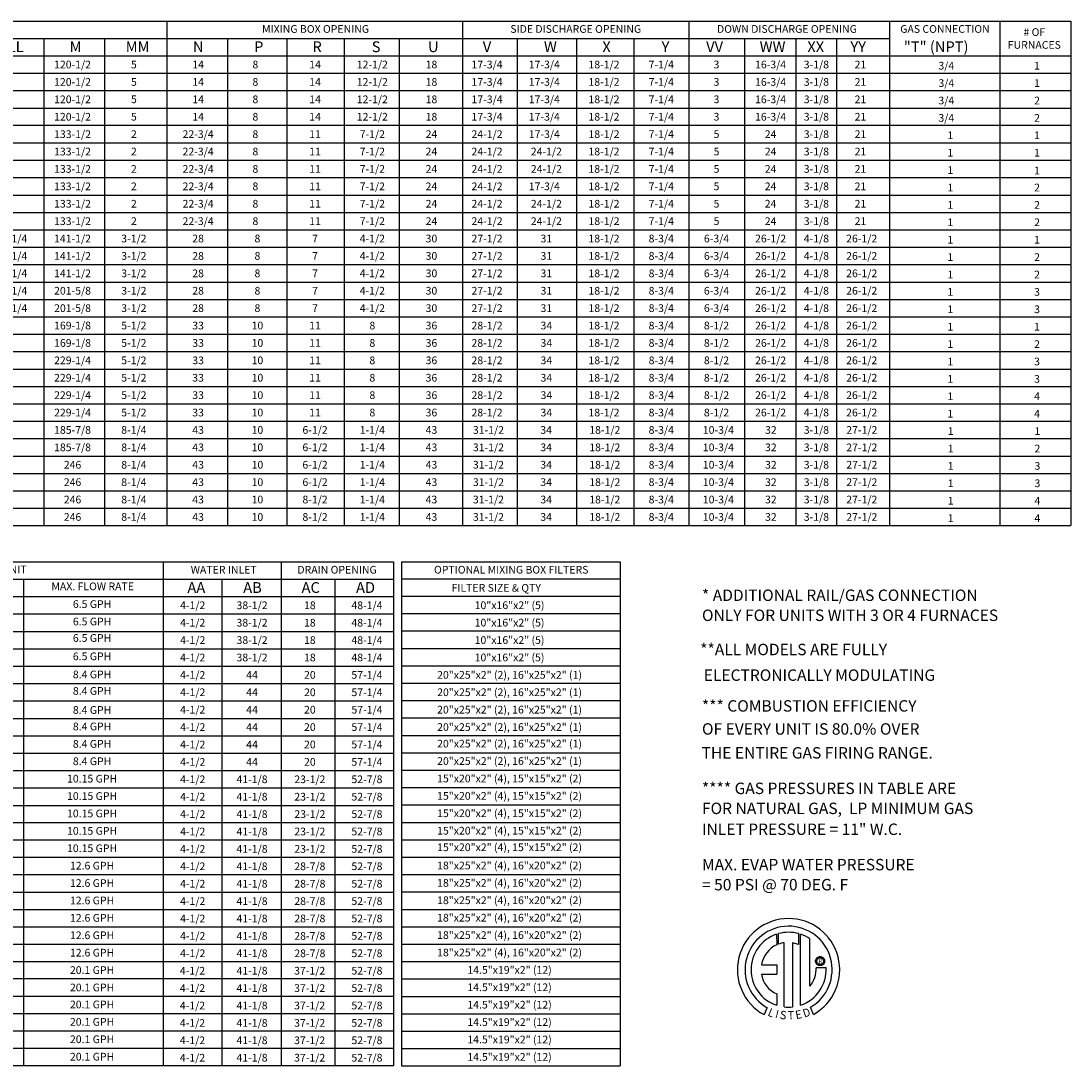
# Model space of a CAD drawing. Units: inches. Extents: x -2 to 294, y -266 to 0.
# Drawn here: x 157 to 294, y -266 to -130 of the extents above; entities that cross this region are included whole.
import ezdxf
from ezdxf.enums import TextEntityAlignment as Align

# ---------------------------------------------------------------- set-up
doc = ezdxf.new("R2010")
doc.units = ezdxf.units.IN
doc.header["$LTSCALE"] = 4
doc.header["$MEASUREMENT"] = 0
doc.layers.add('LAYER_1', color=7, linetype='Continuous')

# ---------------------------------------------------------------- blocks, each defined once
blk = doc.blocks.new('ETLLOGO')
at = {"linetype": 'Continuous'}
blk.add_line((2.78, -2.12), (2.78, 4.01), dxfattribs=at)
for centre, radius, start, end in [((0, 0), 6.65, 299.1279, 241.3438), ((0, 0), 5.66, 300.3524, 240.7584), ((0, 0), 4.87, 108.5376, 251.5404), ((0, 0), 4.87, 74.3326, 105.5244), ((0, 0), 4.88, 55.2781, 71.3314), ((0, 0), 3.59, 115.145, 169.509), ((0, 0), 3.56, 99.3368, 111.2114), ((0, 0), 4.88, 288.6338, 3.1616), ((-0.05, 0.19), 3.65, 320.8224, 1.1961), ((-0.3, -0.13), 3.25, 187.6265, 247.5992), ((0, 0), 4.87, 263.1971, 276.2814)]:
    blk.add_arc(centre, radius, start, end, dxfattribs=at)
at = {"layer": 'LAYER_1', "color": 7, "linetype": 'Continuous'}
for p, q in [((-1.55, 4.61), (-1.52, 3.25)), ((-1.3, 3.34), (-1.3, 4.69)), ((1.31, 4.69), (1.31, 3.29)), ((1.56, -4.62), (1.56, 4.61)), ((-0.58, -4.84), (-0.58, 3.51)), ((0.53, 3.5), (0.53, -4.85)), ((1.31, 3.29), (0.53, 3.5)), ((3.55, 1.31), (3.58, 1.39)), ((3.58, 1.39), (3.63, 1.47)), ((3.63, 1.47), (3.69, 1.54)), ((3.69, 1.54), (3.76, 1.6)), ((3.72, 1.31), (3.77, 1.39)), ((3.76, 1.6), (3.84, 1.65)), ((3.77, 1.39), (3.84, 1.46)), ((3.84, 1.65), (3.92, 1.68)), ((3.84, 1.46), (3.92, 1.51)), ((3.92, 1.68), (4.01, 1.71)), ((3.92, 1.51), (4.01, 1.54)), ((4.01, 1.71), (4.11, 1.71)), ((4.01, 1.54), (4.11, 1.55)), ((4.11, 1.71), (4.2, 1.71)), ((4.11, 1.55), (4.21, 1.54)), ((4.11, 1.55), (4.11, 1.55)), ((4.2, 1.71), (4.29, 1.68)), ((4.21, 1.54), (4.3, 1.51)), ((4.29, 1.68), (4.38, 1.65)), ((4.3, 1.51), (4.38, 1.46)), ((4.38, 1.65), (4.46, 1.6)), ((4.38, 1.46), (4.44, 1.39)), ((4.44, 1.39), (4.49, 1.31)), ((4.46, 1.6), (4.53, 1.54)), ((4.53, 1.54), (4.58, 1.47)), ((4.58, 1.47), (4.63, 1.39)), ((4.63, 1.39), (4.67, 1.31)), ((-3.53, 0.65), (-1.54, 0.65)), ((-1.54, 0.65), (-1.54, -0.56)), ((3.52, 1.22), (3.55, 1.31)), ((3.52, 1.12), (3.52, 1.22)), ((3.52, 1.03), (3.52, 1.12)), ((3.55, 0.94), (3.52, 1.03)), ((3.58, 0.85), (3.55, 0.94)), ((3.63, 0.77), (3.58, 0.85)), ((3.6, 0.27), (4.87, 0.27)), ((3.69, 0.7), (3.63, 0.77)), ((3.68, 1.12), (3.69, 1.22)), ((3.69, 1.02), (3.68, 1.12)), ((3.69, 1.22), (3.72, 1.31)), ((3.72, 0.93), (3.69, 1.02)), ((3.76, 0.65), (3.69, 0.7)), ((3.77, 0.85), (3.72, 0.93)), ((3.84, 0.6), (3.76, 0.65)), ((3.84, 0.79), (3.77, 0.85)), ((3.92, 0.73), (3.84, 0.79)), ((3.92, 0.56), (3.84, 0.6)), ((4.01, 0.7), (3.92, 0.73)), ((4.01, 0.54), (3.92, 0.56)), ((4.11, 0.69), (4.01, 0.7)), ((4.11, 0.53), (4.01, 0.54)), ((4.21, 0.7), (4.11, 0.69)), ((4.2, 0.54), (4.11, 0.53)), ((4.29, 0.56), (4.2, 0.54)), ((4.3, 0.73), (4.21, 0.7)), ((4.38, 0.6), (4.29, 0.56)), ((4.38, 0.79), (4.3, 0.73)), ((4.44, 0.85), (4.38, 0.79)), ((4.46, 0.65), (4.38, 0.6)), ((4.49, 0.93), (4.44, 0.85)), ((4.53, 0.7), (4.46, 0.65)), ((4.49, 1.31), (4.53, 1.22)), ((4.53, 1.02), (4.49, 0.93)), ((4.53, 1.22), (4.54, 1.12)), ((4.54, 1.12), (4.53, 1.02)), ((4.58, 0.77), (4.53, 0.7)), ((4.63, 0.85), (4.58, 0.77)), ((4.67, 0.94), (4.63, 0.85)), ((4.67, 1.31), (4.69, 1.22)), ((4.69, 1.03), (4.67, 0.94)), ((4.69, 1.22), (4.7, 1.12)), ((4.7, 1.12), (4.69, 1.03)), ((-3.53, -0.56), (-1.54, -0.56)), ((-1.54, -3.13), (-1.54, -4.62)), ((-2.76, -4.93), (-3.19, -5.83)), ((3.24, -5.81), (2.86, -4.88))]:
    blk.add_line(p, q, dxfattribs=at)
at = {"layer": 'LAYER_1', "color": 7}
blk.add_text('R', height=0.563, dxfattribs=at).set_placement((4.13, 1.09), align=Align.MIDDLE_CENTER)
for s, rotation, width, p, p2 in [('L', 337.8217, 1.00504, (-2.79, -5.94), (-2.12, -6.22)), ('I', 345.8202, 1.004117, (-1.8, -6.23), (-1.45, -6.32)), ('S', 352.8188, 1.205309, (-1.19, -6.37), (-0.33, -6.48)), ('T', 1.9996, 1.10379, (-0.07, -6.46), (0.72, -6.44)), ('E', 10.9979, 1.20531, (0.98, -6.44), (1.83, -6.27)), ('D', 19.9962, 1.304983, (2.07, -6.24), (2.96, -5.92))]:
    blk.add_text(s, height=1.08, rotation=rotation, dxfattribs=dict(at, width=width)).set_placement(p, p2, align=Align.FIT)

msp = doc.modelspace()

# ---------------------------------------------------------------- linework, layer by layer
for p, q in [((0.722813, -130.048858), (293.897557, -130.052839)), ((214.787249, -130.051424), (214.787249, -195.639828)), ((244.225999, -130.051873), (244.225999, -195.639828)), ((270.298054, -130.052259), (270.298054, -195.639828)), ((284.639566, -130.052471), (284.639566, -195.639828)), ((293.897557, -130.052608), (293.897557, -195.639828)), ((30.461939, -132.314787), (270.298054, -132.314787)), ((160.37054, -132.314953), (160.37054, -195.639994)), ((160.37054, -132.314953), (160.37054, -195.639994)), ((168.243495, -132.314953), (168.243495, -195.639994)), ((168.243495, -132.314953), (168.243495, -195.639994)), ((221.9205, -132.314424), (221.9205, -195.639828)), ((229.63211, -132.314424), (229.63211, -195.639828)), ((237.077568, -132.314424), (237.077568, -195.639828)), ((251.447606, -132.314787), (251.447606, -195.639828)), ((258.137361, -132.314787), (258.137361, -195.639828)), ((263.396017, -132.314787), (263.396017, -195.639828)), ((0.72135, -134.576396), (293.897557, -134.576396)), ((0.720619, -136.838004), (293.897557, -136.838004)), ((0.719888, -139.099613), (293.897557, -139.099613)), ((0.719157, -141.361222), (205.508905, -141.361222)), ((25.317136, -141.361222), (293.897557, -141.361222)), ((293.897557, -143.62283), (0.718426, -143.62283)), ((0.717695, -145.884439), (293.897557, -145.884439)), ((0.716964, -148.146047), (293.897557, -148.146047)), ((0.716233, -150.407656), (293.897557, -150.407656)), ((0.715502, -152.669265), (293.897557, -152.669265)), ((0.714771, -154.930873), (293.897557, -154.930873)), ((0.71404, -157.192482), (293.897557, -157.192482)), ((0.713309, -159.45409), (293.897557, -159.45409)), ((0.712578, -161.715699), (205.508905, -161.715699)), ((25.316405, -161.715699), (293.897557, -161.715699)), ((0.711847, -163.977308), (293.897557, -163.977308)), ((0.711116, -166.238916), (293.897557, -166.238916)), ((0.710385, -168.500525), (293.897557, -168.500525)), ((0.709654, -170.762133), (293.897557, -170.762133)), ((0.709654, -173.023742), (293.897557, -173.023742)), ((0.708923, -175.285351), (293.897557, -175.285351)), ((0.708192, -177.546959), (293.897557, -177.546959)), ((0.707461, -179.808568), (293.897557, -179.808568)), ((0.70673, -182.070176), (293.897557, -182.070176)), ((0.709654, -184.331785), (293.897557, -184.331785)), ((0.709654, -186.593393), (293.897557, -186.593393)), ((0.708923, -188.855002), (293.897557, -188.855002)), ((0.708192, -191.116611), (293.897557, -191.116611)), ((0.707461, -193.378219), (293.897557, -193.378219)), ((0.702344, -195.639828), (293.897557, -195.639828))]:
    msp.add_line(p, q)
at = {"color": 7}
for p, q in [((176.365751, -130.050856), (176.365751, -195.639828)), ((160.37054, -132.314787), (160.37054, -195.639828)), ((160.37054, -132.314953), (160.37054, -195.63963)), ((160.37054, -132.315151), (160.37054, -195.639828)), ((168.243495, -132.315151), (168.243495, -195.639828)), ((184.242914, -132.314787), (184.242914, -195.639828)), ((191.954524, -132.314787), (191.954524, -195.639828)), ((199.399981, -132.314787), (199.399981, -195.639828)), ((206.548412, -132.314424), (206.548412, -195.639828)), ((113.500632, -200.335464), (205.832528, -200.335464)), ((175.871009, -200.335436), (175.87092, -265.870785)), ((191.23864, -200.335557), (191.23864, -265.870785)), ((205.832528, -200.335464), (205.832528, -265.870785)), ((206.86403, -200.336675), (206.86403, -265.870785)), ((206.86403, -200.336675), (235.315938, -200.336675)), ((235.315938, -200.335464), (235.315938, -265.870785)), ((113.500629, -202.597072), (205.832528, -202.597072)), ((157.716847, -202.597072), (157.71676, -265.870785)), ((183.52703, -202.599642), (183.52703, -265.870785)), ((198.200711, -202.599642), (198.200711, -265.870785)), ((206.864114, -202.545744), (235.316022, -202.545744)), ((113.500626, -204.858681), (205.832528, -204.858681)), ((206.864114, -204.807353), (235.316022, -204.807353)), ((113.500623, -207.120289), (205.832528, -207.120289)), ((206.864114, -207.068961), (235.316022, -207.068961)), ((113.500623, -209.381898), (205.832528, -209.381898)), ((206.864102, -209.33057), (235.31601, -209.33057)), ((113.500623, -211.643507), (205.832528, -211.643507)), ((206.864099, -211.592178), (235.316007, -211.592178)), ((113.500623, -213.905115), (205.832528, -213.905115)), ((206.864096, -213.853787), (235.316003, -213.853787)), ((113.500623, -216.166724), (205.832528, -216.166724)), ((206.864092, -216.115396), (235.316, -216.115396)), ((206.864089, -218.377004), (235.315997, -218.377004)), ((113.500607, -218.428332), (205.832528, -218.428332)), ((113.500604, -220.689941), (205.832528, -220.689941)), ((206.864086, -220.638613), (235.315994, -220.638613)), ((113.500623, -222.95155), (205.832528, -222.95155)), ((206.864083, -222.900221), (235.315991, -222.900221)), ((206.86408, -225.16183), (235.315988, -225.16183)), ((113.500607, -225.213158), (205.832528, -225.213158)), ((113.500604, -227.474767), (205.832528, -227.474767)), ((206.864077, -227.423439), (235.315985, -227.423439)), ((113.500582, -229.736375), (205.832528, -229.736375)), ((206.864065, -229.685047), (235.315972, -229.685047)), ((113.500579, -231.997984), (205.832528, -231.997984)), ((206.864061, -231.946656), (235.315969, -231.946656)), ((205.832528, -234.259593), (113.500576, -234.259593)), ((206.864114, -234.208264), (235.316022, -234.208264)), ((205.832528, -236.521201), (113.500573, -236.521201)), ((206.864114, -236.469873), (235.316022, -236.469873)), ((205.832528, -238.78281), (113.500573, -238.78281)), ((206.864061, -238.731482), (235.315969, -238.731482)), ((205.832531, -241.044418), (113.500576, -241.044418)), ((206.864061, -240.99309), (235.315969, -240.99309)), ((205.832528, -243.306027), (113.500573, -243.306027)), ((206.864058, -243.254699), (235.315966, -243.254699)), ((205.832528, -245.567636), (113.500573, -245.567636)), ((206.864055, -245.516307), (235.315963, -245.516307)), ((205.832528, -247.829244), (113.500573, -247.829244)), ((206.864052, -247.777916), (235.31596, -247.777916)), ((205.832528, -250.090853), (113.500573, -250.090853)), ((206.864049, -250.039525), (235.315957, -250.039525)), ((205.832528, -252.352461), (113.500564, -252.352461)), ((206.864046, -252.301133), (235.315954, -252.301133)), ((205.832531, -254.562742), (113.500577, -254.562742)), ((206.864046, -254.562742), (235.315954, -254.562742)), ((205.832528, -256.82435), (113.500574, -256.82435)), ((206.864043, -256.82435), (235.315951, -256.82435)), ((205.832528, -259.085959), (113.500574, -259.085959)), ((206.86404, -259.085959), (235.315948, -259.085959)), ((205.832528, -261.347568), (113.500574, -261.347568)), ((206.864037, -261.347568), (235.315945, -261.347568)), ((205.832528, -263.609176), (113.500574, -263.609176)), ((206.864034, -263.609176), (235.315941, -263.609176)), ((205.832528, -265.870785), (113.500542, -265.870785)), ((206.86403, -265.870785), (235.315938, -265.870785))]:
    msp.add_line(p, q, dxfattribs=at)

# ---------------------------------------------------------------- block references
msp.add_blockref('ETLLOGO', (257.184328, -253.358026))

# ---------------------------------------------------------------- texts
for s, p in [('MIXING BOX OPENING', (195.699399, -131.084756)), ('SIDE DISCHARGE OPENING', (229.519237, -131.084392)), ('DOWN DISCHARGE OPENING', (256.974345, -131.084756)), ('GAS CONNECTION', (277.514621, -131.084756)), ('5', (172.08046, -135.707366)), ('17-3/4', (217.987808, -135.706837)), ('17-3/4', (225.433266, -135.706837)), ('18-1/2', (233.190649, -135.706837)), ('7-1/4', (240.636107, -135.7072)), ('3', (247.817341, -135.7072)), ('16-3/4', (254.846979, -135.707927)), ('3-1/8', (260.800872, -135.7072)), ('21', (266.530535, -135.7072)), ('5', (172.08046, -137.968975)), ('17-3/4', (217.987808, -137.968445)), ('17-3/4', (225.433266, -137.968445)), ('18-1/2', (233.190649, -137.968445)), ('7-1/4', (240.636107, -137.968809)), ('3', (247.817341, -137.968809)), ('16-3/4', (254.846979, -137.969536)), ('3-1/8', (260.800872, -137.968809)), ('21', (266.530535, -137.968809)), ('5', (172.08046, -140.230583)), ('17-3/4', (217.987808, -140.230054)), ('17-3/4', (225.433266, -140.230054)), ('18-1/2', (233.190649, -140.230054)), ('7-1/4', (240.636107, -140.230417)), ('3', (247.817341, -140.230417)), ('16-3/4', (254.846979, -140.231145)), ('3-1/8', (260.800872, -140.230417)), ('21', (266.530535, -140.230417)), ('17-3/4', (217.987808, -142.491662)), ('17-3/4', (225.433266, -142.491662)), ('18-1/2', (233.190649, -142.491662)), ('7-1/4', (240.636107, -142.492026)), ('16-3/4', (254.846979, -142.492753)), ('3-1/8', (260.800872, -142.492026)), ('5', (172.08046, -142.492192)), ('3', (247.817341, -142.492026)), ('21', (266.530535, -142.492026)), ('2', (172.08046, -144.753801)), ('24-1/2', (217.987808, -144.753271)), ('17-3/4', (225.433266, -144.753271)), ('18-1/2', (233.190649, -144.753271)), ('7-1/4', (240.636107, -144.753634)), ('5', (247.817341, -144.753634)), ('24', (254.846979, -144.753634)), ('3-1/8', (260.800872, -144.753634)), ('21', (266.530535, -144.753634)), ('2', (172.08046, -147.015409)), ('24-1/2', (217.987808, -147.014879)), ('24-1/2', (225.699418, -147.014879)), ('18-1/2', (233.190649, -147.014879)), ('7-1/4', (240.636107, -147.015243)), ('5', (247.817341, -147.015243)), ('24', (254.846979, -147.015243)), ('3-1/8', (260.800872, -147.015243)), ('21', (266.530535, -147.015243)), ('2', (172.08046, -149.277018)), ('24-1/2', (217.987808, -149.276488)), ('24-1/2', (225.699418, -149.276488)), ('18-1/2', (233.190649, -149.276488)), ('7-1/4', (240.636107, -149.276852)), ('24', (254.846979, -149.276852)), ('3-1/8', (260.800872, -149.276852)), ('21', (266.530535, -149.276852)), ('5', (247.817341, -149.276852)), ('2', (172.08046, -151.538626)), ('24-1/2', (217.987808, -151.538097)), ('17-3/4', (225.433266, -151.538097)), ('18-1/2', (233.190649, -151.538097)), ('7-1/4', (240.636107, -151.53846)), ('5', (247.817341, -151.53846)), ('24', (254.846979, -151.53846)), ('3-1/8', (260.800872, -151.53846)), ('21', (266.530535, -151.53846)), ('2', (172.08046, -153.800235)), ('24-1/2', (217.987808, -153.799705)), ('24-1/2', (225.699418, -153.799705)), ('18-1/2', (233.190649, -153.799705)), ('7-1/4', (240.636107, -153.800069)), ('5', (247.817341, -153.800069)), ('24', (254.846979, -153.800069)), ('3-1/8', (260.800872, -153.800069)), ('21', (266.530535, -153.800069)), ('2', (172.08046, -156.061844)), ('24-1/2', (217.987808, -156.061314)), ('24-1/2', (225.699418, -156.061314)), ('18-1/2', (233.190649, -156.061314)), ('7-1/4', (240.636107, -156.061677)), ('5', (247.817341, -156.061677)), ('24', (254.846979, -156.061677)), ('3-1/8', (260.800872, -156.061677)), ('21', (266.530535, -156.061677)), ('7-1/4', (156.581256, -158.323452)), ('3-1/2', (172.08046, -158.323452)), ('27-1/2', (217.987808, -158.322922)), ('31', (225.699418, -158.322922)), ('18-1/2', (233.190649, -158.322922)), ('8-3/4', (240.636107, -158.323286)), ('6-3/4', (247.817341, -158.323286)), ('26-1/2', (254.846979, -158.323286)), ('4-1/8', (260.800872, -158.323286)), ('26-1/2', (266.692223, -158.323286)), ('7-1/4', (156.581256, -160.585061)), ('3-1/2', (172.08046, -160.585061)), ('27-1/2', (217.987808, -160.584895)), ('31', (225.699418, -160.584531)), ('18-1/2', (233.190649, -160.584531)), ('8-3/4', (240.636107, -160.584895)), ('6-3/4', (247.817341, -160.584895)), ('26-1/2', (254.846979, -160.584895)), ('4-1/8', (260.800872, -160.584895)), ('26-1/2', (266.692223, -160.584895)), ('7-1/4', (156.581256, -162.846669)), ('3-1/2', (172.08046, -162.846669)), ('27-1/2', (217.987808, -162.84614)), ('31', (225.699418, -162.84614)), ('18-1/2', (233.190649, -162.84614)), ('8-3/4', (240.636107, -162.846503)), ('6-3/4', (247.817341, -162.846503)), ('26-1/2', (254.846979, -162.84614)), ('4-1/8', (260.800872, -162.846503)), ('26-1/2', (266.692223, -162.84614)), ('7-1/4', (156.581256, -165.108278)), ('3-1/2', (172.08046, -165.108278)), ('27-1/2', (217.987808, -165.108112)), ('31', (225.699418, -165.107748)), ('18-1/2', (233.190649, -165.107748)), ('8-3/4', (240.636107, -165.108112)), ('6-3/4', (247.817341, -165.108112)), ('26-1/2', (254.846979, -165.107748)), ('4-1/8', (260.800872, -165.108112)), ('26-1/2', (266.692223, -165.107748)), ('7-1/4', (156.581256, -167.369887)), ('3-1/2', (172.08046, -167.369887)), ('27-1/2', (217.987808, -167.36972)), ('31', (225.699418, -167.369357)), ('18-1/2', (233.190649, -167.369357)), ('8-3/4', (240.636107, -167.36972)), ('6-3/4', (247.817341, -167.36972)), ('26-1/2', (254.846979, -167.36972)), ('4-1/8', (260.800872, -167.36972)), ('26-1/2', (266.692223, -167.36972)), ('5-1/2', (172.08046, -169.631495)), ('28-1/2', (217.987808, -169.631329)), ('34', (225.699418, -169.630965)), ('18-1/2', (233.190649, -169.630965)), ('8-3/4', (240.636107, -169.631329)), ('8-1/2', (247.817341, -169.631329)), ('26-1/2', (254.846979, -169.631329)), ('4-1/8', (260.800872, -169.631329)), ('26-1/2', (266.692223, -169.631329)), ('5-1/2', (172.08046, -171.893104)), ('28-1/2', (217.987808, -171.892938)), ('34', (225.699418, -171.892574)), ('18-1/2', (233.190649, -171.892574)), ('8-3/4', (240.636107, -171.892938)), ('8-1/2', (247.817341, -171.892938)), ('26-1/2', (254.846979, -171.892938)), ('4-1/8', (260.800872, -171.892938)), ('26-1/2', (266.692223, -171.892938)), ('5-1/2', (172.08046, -174.154712)), ('28-1/2', (217.987808, -174.154546)), ('34', (225.699418, -174.154183)), ('18-1/2', (233.190649, -174.154183)), ('8-3/4', (240.636107, -174.154546)), ('8-1/2', (247.817341, -174.154546)), ('26-1/2', (254.846979, -174.154183)), ('4-1/8', (260.800872, -174.154546)), ('26-1/2', (266.692223, -174.154183)), ('5-1/2', (172.08046, -176.416321)), ('28-1/2', (217.987808, -176.416155)), ('34', (225.699418, -176.415791)), ('18-1/2', (233.190649, -176.415791)), ('8-3/4', (240.636107, -176.416155)), ('8-1/2', (247.817341, -176.416155)), ('26-1/2', (254.846979, -176.415791)), ('4-1/8', (260.800872, -176.416155)), ('26-1/2', (266.692223, -176.415791)), ('5-1/2', (172.08046, -178.67793)), ('28-1/2', (217.987808, -178.677763)), ('34', (225.699418, -178.6774)), ('18-1/2', (233.190649, -178.6774)), ('8-3/4', (240.636107, -178.677763)), ('8-1/2', (247.817341, -178.677763)), ('26-1/2', (254.846979, -178.6774)), ('4-1/8', (260.800872, -178.677763)), ('26-1/2', (266.692223, -178.6774)), ('5-1/2', (172.08046, -180.939538)), ('28-1/2', (217.987808, -180.939372)), ('34', (225.699418, -180.939008)), ('18-1/2', (233.190649, -180.939008)), ('8-3/4', (240.636107, -180.939372)), ('8-1/2', (247.817341, -180.939372)), ('26-1/2', (254.846979, -180.939008)), ('4-1/8', (260.800872, -180.939372)), ('26-1/2', (266.692223, -180.939008)), ('8-1/4', (172.08046, -183.201147)), ('31-1/2', (218.171479, -183.201708)), ('34', (225.672711, -183.201344)), ('18-1/2', (233.297609, -183.201344)), ('8-3/4', (240.636107, -183.200981)), ('10-3/4', (248.058547, -183.201344)), ('32', (254.882604, -183.200981)), ('3-1/8', (260.800872, -183.200981)), ('27-1/2', (266.706904, -183.200981)), ('8-1/4', (172.08046, -185.462755)), ('31-1/2', (218.171479, -185.463316)), ('34', (225.672711, -185.462953)), ('18-1/2', (233.297609, -185.462953)), ('8-3/4', (240.636107, -185.462589)), ('10-3/4', (248.058547, -185.462953)), ('32', (254.882604, -185.462589)), ('3-1/8', (260.800872, -185.462589)), ('27-1/2', (266.706904, -185.462589)), ('8-1/4', (172.08046, -187.724364)), ('31-1/2', (218.171479, -187.724925)), ('34', (225.672711, -187.724561)), ('18-1/2', (233.297609, -187.724561)), ('8-3/4', (240.636107, -187.724198)), ('10-3/4', (248.058547, -187.724561)), ('32', (254.882604, -187.724198)), ('3-1/8', (260.800872, -187.724198)), ('27-1/2', (266.706904, -187.724198)), ('8-1/4', (172.08046, -189.985972)), ('31-1/2', (218.171479, -189.986534)), ('34', (225.672711, -189.98617)), ('18-1/2', (233.297609, -189.98617)), ('8-3/4', (240.636107, -189.985806)), ('10-3/4', (248.058547, -189.98617)), ('32', (254.882604, -189.985806)), ('3-1/8', (260.800872, -189.985806)), ('27-1/2', (266.706904, -189.985806)), ('8-1/4', (172.08046, -192.247581)), ('31-1/2', (218.171479, -192.248142)), ('34', (225.672711, -192.247779)), ('18-1/2', (233.297609, -192.247779)), ('8-3/4', (240.636107, -192.247415)), ('10-3/4', (248.058547, -192.247779)), ('32', (254.882604, -192.247415)), ('3-1/8', (260.800872, -192.247415)), ('27-1/2', (266.706904, -192.247415)), ('8-1/4', (172.08046, -194.50919)), ('31-1/2', (218.171479, -194.509751)), ('34', (225.672711, -194.509387)), ('18-1/2', (233.297609, -194.509387)), ('8-3/4', (240.636107, -194.509024)), ('10-3/4', (248.058547, -194.509387)), ('32', (254.882604, -194.509024)), ('3-1/8', (260.800872, -194.509024)), ('27-1/2', (266.706904, -194.509024))]:
    msp.add_text(s, height=1).set_placement(p, align=Align.MIDDLE_CENTER)
for s, p in [('# OF', (289.131405, -131.987983)), ('FURNACES', (289.131405, -133.65465))]:
    msp.add_text(s, height=1).set_placement(p, align=Align.CENTER)
for s, height, p in [('LL', 1.3993703, (155.680227, -134.09869)), ('MM', 1.3993703, (171.020143, -134.09869)), ('V', 1.39937, (217.435118, -134.096351)), ('W', 1.39937, (225.387032, -134.096351)), ('X', 1.39937, (232.974512, -134.096351)), ('Y', 1.39937, (240.678234, -134.096351)), ('VV', 1.3993703, (246.470824, -134.097069)), ('WW', 1.3993703, (253.428902, -134.097069)), ('XX', 1.3993703, (259.621946, -134.097069)), ('YY', 1.3993703, (265.225277, -134.097069)), ('"T" (NPT)', 1.3993703, (272.168543, -134.097069)), ('3/4', 1, (276.662267, -136.358678)), ('1', 1, (289.100954, -136.358589)), ('3/4', 1, (276.662267, -138.620286)), ('1', 1, (289.100954, -138.620197)), ('3/4', 1, (276.662267, -140.881895)), ('2', 1, (289.100954, -140.881806)), ('3/4', 1, (276.662267, -143.143503)), ('2', 1, (289.100954, -143.143415)), ('1', 1, (277.837937, -145.405112)), ('1', 1, (289.102416, -145.405023)), ('1', 1, (277.837937, -147.666721)), ('1', 1, (289.102416, -147.666632)), ('1', 1, (277.837937, -149.928329)), ('1', 1, (289.103147, -149.999219)), ('1', 1, (277.837937, -152.189938)), ('2', 1, (289.103147, -152.189849)), ('1', 1, (277.835744, -154.451546)), ('2', 1, (289.104609, -154.451458)), ('1', 1, (277.835744, -156.713155)), ('2', 1, (289.104609, -156.713066)), ('1', 1, (277.835744, -158.974764)), ('1', 1, (289.103147, -158.974675)), ('1', 1, (277.835744, -161.236372)), ('2', 1, (289.103878, -161.236283)), ('1', 1, (277.837937, -163.497981)), ('2', 1, (289.103878, -163.497892)), ('1', 1, (277.837937, -165.759589)), ('3', 1, (289.103878, -165.759501)), ('1', 1, (277.837937, -168.021198)), ('3', 1, (289.103878, -168.021109)), ('1', 1, (277.837937, -170.282806)), ('1', 1, (289.101685, -170.282718)), ('1', 1, (277.837937, -172.544415)), ('2', 1, (289.101685, -172.544326)), ('1', 1, (277.835744, -174.806024)), ('3', 1, (289.101685, -174.805935)), ('1', 1, (277.835744, -177.067632)), ('3', 1, (289.101685, -177.067544)), ('1', 1, (277.833551, -179.329241)), ('4', 1, (289.101685, -179.329152)), ('1', 1, (277.835744, -181.590849)), ('4', 1, (289.103878, -181.590761)), ('1', 1, (277.8745, -183.852822)), ('1', 1, (289.153939, -183.852733)), ('1', 1, (277.8745, -186.11443)), ('2', 1, (289.153939, -186.114342)), ('1', 1, (277.8745, -188.376039)), ('3', 1, (289.153939, -188.37595)), ('1', 1, (277.8745, -190.637647)), ('3', 1, (289.153939, -190.637559)), ('1', 1, (277.872307, -192.899256)), ('4', 1, (289.151746, -192.899167)), ('1', 1, (277.872307, -195.160865)), ('4', 1, (289.151746, -195.160776))]:
    msp.add_text(s, height=height).set_placement(p)
for s, height, p in [('M', 1.39937, (163.732954, -134.097433)), ('N', 1.39937, (179.757531, -134.096714)), ('P', 1.39937, (187.709446, -134.096714)), ('R', 1.39937, (195.296925, -134.096714)), ('S', 1.39937, (203.000648, -134.096714)), ('U', 1.39937, (210.318289, -134.096705)), ('AA', 1.3993703, (179.041648, -204.381569)), ('AB', 1.3993703, (186.296572, -204.381569)), ('AC', 1.3993703, (193.884052, -204.381569)), ('AD', 1.3993703, (200.960483, -204.381569)), ('FILTER SIZE & QTY', 1, (213.380709, -204.224507))]:
    msp.add_text(s, height=height, dxfattribs=at).set_placement(p)
for s, p in [('120-1/2', (164.109618, -135.707564)), ('14', (180.430766, -135.70696)), ('8', (187.876224, -135.70696)), ('14', (195.633607, -135.70696)), ('12-1/2', (203.079064, -135.70696)), ('18', (210.763417, -135.706597)), ('120-1/2', (164.109618, -137.969172)), ('14', (180.430766, -137.968569)), ('8', (187.876224, -137.968569)), ('14', (195.633607, -137.968569)), ('12-1/2', (203.079064, -137.968569)), ('18', (210.763417, -137.968205)), ('120-1/2', (164.109618, -140.230781)), ('14', (180.430766, -140.230177)), ('8', (187.876224, -140.230177)), ('14', (195.633607, -140.230177)), ('12-1/2', (203.079064, -140.230177)), ('18', (210.763417, -140.229814)), ('120-1/2', (164.109618, -142.49239)), ('12-1/2', (203.079064, -142.491786)), ('14', (180.430766, -142.491786)), ('8', (187.876224, -142.491786)), ('14', (195.633607, -142.491786)), ('18', (210.763417, -142.491422)), ('133-1/2', (164.109618, -144.753998)), ('22-3/4', (180.430766, -144.753395)), ('8', (187.876224, -144.753395)), ('11', (195.633607, -144.753395)), ('7-1/2', (203.079064, -144.753395)), ('24', (210.763417, -144.753031)), ('133-1/2', (164.109618, -147.015607)), ('22-3/4', (180.430766, -147.015003)), ('8', (187.876224, -147.015003)), ('11', (195.633607, -147.015003)), ('7-1/2', (203.079064, -147.015003)), ('24', (210.763417, -147.01464)), ('133-1/2', (164.109618, -149.277215)), ('22-3/4', (180.430766, -149.276612)), ('8', (187.876224, -149.276612)), ('7-1/2', (203.079064, -149.276612)), ('24', (210.763417, -149.276248)), ('11', (195.633607, -149.276612)), ('133-1/2', (164.109618, -151.538824)), ('22-3/4', (180.430766, -151.53822)), ('8', (187.876224, -151.53822)), ('11', (195.633607, -151.53822)), ('7-1/2', (203.079064, -151.53822)), ('24', (210.763417, -151.537857)), ('133-1/2', (164.109618, -153.800432)), ('22-3/4', (180.430766, -153.799829)), ('8', (187.876224, -153.799829)), ('11', (195.633607, -153.799829)), ('7-1/2', (203.079064, -153.799829)), ('24', (210.763417, -153.799465)), ('133-1/2', (164.109618, -156.062041)), ('22-3/4', (180.430766, -156.061438)), ('8', (187.876224, -156.061438)), ('11', (195.633607, -156.061438)), ('7-1/2', (203.079064, -156.061438)), ('24', (210.763417, -156.061074)), ('141-1/2', (164.109618, -158.32365)), ('28', (180.430766, -158.323046)), ('8', (188.142376, -158.323046)), ('7', (195.633607, -158.323046)), ('4-1/2', (203.079064, -158.323046)), ('30', (210.763417, -158.322683)), ('141-1/2', (164.109618, -160.585258)), ('28', (180.430766, -160.584655)), ('8', (188.142376, -160.584655)), ('7', (195.633607, -160.584655)), ('4-1/2', (203.079064, -160.584655)), ('30', (210.763417, -160.584291)), ('141-1/2', (164.109618, -162.846867)), ('28', (180.430766, -162.846263)), ('8', (188.142376, -162.846263)), ('7', (195.633607, -162.846263)), ('4-1/2', (203.079064, -162.846263)), ('30', (210.763417, -162.8459)), ('201-5/8', (164.109618, -165.108475)), ('28', (180.430766, -165.107872)), ('8', (188.142376, -165.107872)), ('7', (195.633607, -165.107872)), ('4-1/2', (203.079064, -165.107872)), ('30', (210.763417, -165.107508)), ('201-5/8', (164.109618, -167.370084)), ('28', (180.430766, -167.369481)), ('8', (188.142376, -167.369481)), ('7', (195.633607, -167.369481)), ('4-1/2', (203.079064, -167.369481)), ('30', (210.763417, -167.369117)), ('169-1/8', (164.109618, -169.631693)), ('33', (180.430766, -169.631453)), ('10', (188.142376, -169.631089)), ('11', (195.633607, -169.631089)), ('8', (203.079064, -169.631089)), ('36', (210.763417, -169.630725)), ('169-1/8', (164.109618, -171.893301)), ('33', (180.430766, -171.893061)), ('10', (188.142376, -171.892698)), ('11', (195.633607, -171.892698)), ('8', (203.079064, -171.892698)), ('36', (210.763417, -171.892334)), ('229-1/4', (164.109618, -174.15491)), ('33', (180.430766, -174.15467)), ('10', (188.142376, -174.154306)), ('11', (195.633607, -174.154306)), ('8', (203.079064, -174.154306)), ('36', (210.763417, -174.153943)), ('229-1/4', (164.109618, -176.416518)), ('33', (180.430766, -176.416278)), ('10', (188.142376, -176.415915)), ('11', (195.633607, -176.415915)), ('8', (203.079064, -176.415915)), ('36', (210.763417, -176.415551)), ('229-1/4', (164.109618, -178.678127)), ('33', (180.430766, -178.677887)), ('10', (188.142376, -178.677523)), ('11', (195.633607, -178.677523)), ('8', (203.079064, -178.677523)), ('36', (210.763417, -178.67716)), ('229-1/4', (164.109618, -180.939736)), ('33', (180.430766, -180.939496)), ('10', (188.142376, -180.939132)), ('11', (195.633607, -180.939132)), ('8', (203.079064, -180.939132)), ('36', (210.763417, -180.938768)), ('185-7/8', (164.109618, -183.201344)), ('43', (180.430766, -183.201104)), ('10', (188.142376, -183.200741)), ('6-1/2', (195.633607, -183.200741)), ('1-1/4', (203.079064, -183.200741)), ('43', (210.763417, -183.200377)), ('185-7/8', (164.109618, -185.462953)), ('43', (180.430766, -185.462713)), ('10', (188.142376, -185.462349)), ('6-1/2', (195.633607, -185.462349)), ('1-1/4', (203.079064, -185.462349)), ('43', (210.763417, -185.461986)), ('246', (164.109618, -187.724561)), ('43', (180.430766, -187.724321)), ('10', (188.142376, -187.723958)), ('6-1/2', (195.633607, -187.723958)), ('1-1/4', (203.079064, -187.723958)), ('43', (210.763417, -187.723594)), ('246', (164.109618, -189.98617)), ('43', (180.430766, -189.98593)), ('10', (188.142376, -189.985566)), ('6-1/2', (195.633607, -189.985566)), ('1-1/4', (203.079064, -189.985566)), ('43', (210.763417, -189.985203)), ('246', (164.109618, -192.247779)), ('43', (180.430766, -192.247539)), ('10', (188.142376, -192.247175)), ('8-1/2', (195.633607, -192.247175)), ('1-1/4', (203.079064, -192.247175)), ('43', (210.763417, -192.246811)), ('246', (164.109618, -194.509387)), ('43', (180.430766, -194.509147)), ('10', (188.142376, -194.508784)), ('8-1/2', (195.633607, -194.508784)), ('1-1/4', (203.079064, -194.508784)), ('43', (210.763417, -194.50842)), ('CELDEK EVAPORATIVE COOLING UNIT', (146.179272, -201.325808)), ('WATER INLET', (183.759038, -201.36961)), ('DRAIN OPENING', (198.492495, -201.36961)), ('OPTIONAL MIXING BOX FILTERS', (221.135795, -201.368697)), ('MAX. FLOW RATE', (166.728816, -203.527121)), ('6.5 GPH', (166.650233, -205.838959)), ('4-1/2', (179.730608, -205.992055)), ('38-1/2', (187.441755, -205.992055)), ('18', (194.957683, -205.992055)), ('48-1/4', (202.376002, -205.992055)), ('6.5 GPH', (166.650233, -208.100567)), ('4-1/2', (179.730608, -208.253663)), ('38-1/2', (187.441755, -208.253663)), ('18', (194.957683, -208.253663)), ('48-1/4', (202.376002, -208.253663)), ('6.5 GPH', (166.650233, -210.241729)), ('4-1/2', (179.730608, -210.515272)), ('38-1/2', (187.441755, -210.515272)), ('18', (194.957683, -210.515272)), ('48-1/4', (202.376002, -210.515272)), ('6.5 GPH', (166.650233, -212.623785)), ('4-1/2', (179.730608, -212.776881)), ('38-1/2', (187.441755, -212.776881)), ('18', (194.957683, -212.776881)), ('48-1/4', (202.376002, -212.776881)), ('8.4 GPH', (166.650202, -214.980496)), ('4-1/2', (179.730608, -215.038489)), ('44', (187.441755, -215.038489)), ('20', (194.957683, -215.038489)), ('57-1/4', (202.376002, -215.038489)), ('8.4 GPH', (166.650202, -217.121658)), ('4-1/2', (179.730608, -217.300098)), ('44', (187.441755, -217.300098)), ('20', (194.957683, -217.300098)), ('57-1/4', (202.376002, -217.300098)), ('8.4 GPH', (166.650202, -219.598816)), ('4-1/2', (179.730608, -219.561706)), ('44', (187.441755, -219.561706)), ('20', (194.957683, -219.561706)), ('57-1/4', (202.376002, -219.561706)), ('8.4 GPH', (166.650202, -221.739979)), ('4-1/2', (179.730608, -221.823315)), ('44', (187.441755, -221.823315)), ('20', (194.957683, -221.823315)), ('57-1/4', (202.376002, -221.823315)), ('8.4 GPH', (166.650202, -224.001587)), ('4-1/2', (179.730608, -224.084924)), ('44', (187.441755, -224.084742)), ('20', (194.957683, -224.084924)), ('57-1/4', (202.376002, -224.084742)), ('8.4 GPH', (166.650199, -226.263196)), ('4-1/2', (179.730608, -226.346532)), ('44', (187.441755, -226.34635)), ('20', (194.957683, -226.346532)), ('57-1/4', (202.376002, -226.34635)), ('10.15 GPH', (166.650202, -228.524805)), ('4-1/2', (179.730608, -228.608141)), ('41-1/8', (187.441755, -228.608141)), ('23-1/2', (194.957683, -228.608141)), ('52-7/8', (202.376002, -228.608141)), ('10.15 GPH', (166.650202, -230.786413)), ('4-1/2', (179.730608, -230.869749)), ('41-1/8', (187.441755, -230.869749)), ('23-1/2', (194.957683, -230.869749)), ('52-7/8', (202.376002, -230.869749)), ('10.15 GPH', (166.650202, -233.048022)), ('4-1/2', (179.730608, -233.131358)), ('41-1/8', (187.441755, -233.131358)), ('23-1/2', (194.957683, -233.131358)), ('52-7/8', (202.376002, -233.131358)), ('10.15 GPH', (166.650202, -235.30963)), ('4-1/2', (179.730608, -235.392967)), ('41-1/8', (187.441755, -235.392967)), ('23-1/2', (194.957683, -235.392967)), ('52-7/8', (202.376002, -235.392967)), ('10.15 GPH', (166.650202, -237.571239)), ('4-1/2', (179.730608, -237.654575)), ('41-1/8', (187.441755, -237.654393)), ('23-1/2', (194.957683, -237.654575)), ('52-7/8', (202.376002, -237.654393)), ('12.6 GPH', (166.650205, -239.832847)), ('4-1/2', (179.730611, -239.916184)), ('41-1/8', (187.441755, -239.916002)), ('28-7/8', (194.957686, -239.916184)), ('52-7/8', (202.376002, -239.916002)), ('12.6 GPH', (166.650202, -242.094456)), ('4-1/2', (179.730608, -242.177792)), ('41-1/8', (187.441755, -242.177611)), ('28-7/8', (194.957683, -242.177792)), ('52-7/8', (202.376002, -242.177611)), ('12.6 GPH', (166.650202, -244.356065)), ('4-1/2', (179.730608, -244.439401)), ('41-1/8', (187.441755, -244.439401)), ('28-7/8', (194.957683, -244.439401)), ('52-7/8', (202.376002, -244.439401)), ('12.6 GPH', (166.650202, -246.617673)), ('4-1/2', (179.730608, -246.70101)), ('41-1/8', (187.441755, -246.70101)), ('28-7/8', (194.957683, -246.70101)), ('52-7/8', (202.376002, -246.70101)), ('12.6 GPH', (166.650202, -248.879282)), ('4-1/2', (179.730608, -248.962618)), ('41-1/8', (187.441755, -248.962618)), ('28-7/8', (194.957683, -248.962618)), ('52-7/8', (202.376002, -248.962618)), ('12.6 GPH', (166.650202, -251.14089)), ('4-1/2', (179.730608, -251.224227)), ('41-1/8', (187.441755, -251.224227)), ('28-7/8', (194.957683, -251.224227)), ('52-7/8', (202.376002, -251.224227)), ('20.1 GPH', (166.650205, -253.402499)), ('4-1/2', (179.701367, -253.485835)), ('41-1/8', (187.441758, -253.485654)), ('37-1/2', (194.928442, -253.485835)), ('52-7/8', (202.376005, -253.485654)), ('20.1 GPH', (166.650202, -255.664108)), ('4-1/2', (179.701364, -255.747444)), ('41-1/8', (187.441755, -255.747262)), ('37-1/2', (194.928439, -255.747444)), ('52-7/8', (202.376002, -255.747262)), ('20.1 GPH', (166.650199, -257.874388)), ('4-1/2', (179.701364, -258.009053)), ('41-1/8', (187.441755, -258.008871)), ('37-1/2', (194.928439, -258.009053)), ('52-7/8', (202.376002, -258.008871)), ('20.1 GPH', (166.650196, -260.135997)), ('4-1/2', (179.701364, -260.270661)), ('41-1/8', (187.441755, -260.270661)), ('37-1/2', (194.928439, -260.270661)), ('52-7/8', (202.376002, -260.270661)), ('20.1 GPH', (166.650193, -262.397605)), ('4-1/2', (179.701364, -262.53227)), ('41-1/8', (187.441755, -262.532088)), ('37-1/2', (194.928439, -262.53227)), ('52-7/8', (202.376002, -262.532088)), ('20.1 GPH', (166.65019, -264.659214)), ('4-1/2', (179.701364, -264.793878)), ('41-1/8', (187.441755, -264.793696)), ('37-1/2', (194.928439, -264.793878)), ('52-7/8', (202.376002, -264.793696))]:
    msp.add_text(s, height=1, dxfattribs=at).set_placement(p, align=Align.MIDDLE_CENTER)
at = {"linetype": 'Continuous'}
for s, p in [('* ADDITIONAL RAIL/GAS CONNECTION', (245.931025, -205.429169)), ('ONLY FOR UNITS WITH 3 OR 4 FURNACES', (245.931025, -208.03178)), ('**ALL MODELS ARE FULLY ', (245.708726, -212.477827)), (' ELECTRONICALLY MODULATING', (245.708726, -215.810281)), ('*** COMBUSTION EFFICIENCY ', (245.931025, -219.81158)), ('OF EVERY UNIT IS 80.0% OVER', (245.931025, -222.804581)), ('THE ENTIRE GAS FIRING RANGE.', (245.878473, -225.909249)), ('**** GAS PRESSURES IN TABLE ARE', (245.931025, -230.525609)), ('FOR NATURAL GAS,  LP MINIMUM GAS', (245.931025, -233.12822)), ('INLET PRESSURE = 11" W.C.', (245.931025, -235.842497)), ('MAX. EVAP WATER PRESSURE', (245.931025, -240.441477)), ('= 50 PSI @ 70 DEG. F', (245.931025, -243.044088))]:
    msp.add_text(s, height=1.48418064, dxfattribs=at).set_placement(p)
at = {"color": 7}
for s, p in [('10"x16"x2" (5)', (220.915567, -206.486116)), ('10"x16"x2" (5)', (220.915567, -208.747725)), ('10"x16"x2" (5)', (220.915567, -211.009333)), ('10"x16"x2" (5)', (220.915567, -213.270942)), ('20"x25"x2" (2), 16"x25"x2" (1)', (220.915567, -215.53255)), ('20"x25"x2" (2), 16"x25"x2" (1)', (220.915567, -217.794159)), ('20"x25"x2" (2), 16"x25"x2" (1)', (220.915567, -220.055768)), ('20"x25"x2" (2), 16"x25"x2" (1)', (220.915567, -222.317376)), ('20"x25"x2" (2), 16"x25"x2" (1)', (220.915567, -224.47381)), ('20"x25"x2" (2), 16"x25"x2" (1)', (220.915567, -226.735418)), ('15"x20"x2" (4), 15"x15"x2" (2)', (220.915579, -229.001378)), ('15"x20"x2" (4), 15"x15"x2" (2)', (220.915579, -231.262987)), ('15"x20"x2" (4), 15"x15"x2" (2)', (220.915579, -233.524595)), ('15"x20"x2" (4), 15"x15"x2" (2)', (220.915579, -235.786204)), ('15"x20"x2" (4), 15"x15"x2" (2)', (220.915579, -237.942637)), ('18"x25"x2" (4), 16"x20"x2" (2)', (220.915582, -240.309421)), ('18"x25"x2" (4), 16"x20"x2" (2)', (220.915579, -242.571029)), ('18"x25"x2" (4), 16"x20"x2" (2)', (220.915579, -244.832638)), ('18"x25"x2" (4), 16"x20"x2" (2)', (220.915579, -247.094247)), ('18"x25"x2" (4), 16"x20"x2" (2)', (220.915579, -249.355855)), ('18"x25"x2" (4), 16"x20"x2" (2)', (220.915579, -251.617464)), ('14.5"x19"x2" (12)', (220.915582, -253.879072)), ('14.5"x19"x2" (12)', (220.915579, -256.140681)), ('14.5"x19"x2" (12)', (220.915579, -258.40229)), ('14.5"x19"x2" (12)', (220.915579, -260.663898)), ('14.5"x19"x2" (12)', (220.915579, -262.925507)), ('14.5"x19"x2" (12)', (220.915579, -265.187115))]:
    msp.add_text(s, height=1, dxfattribs=at).set_placement(p, align=Align.CENTER)

doc.saveas('drawing.dxf')
